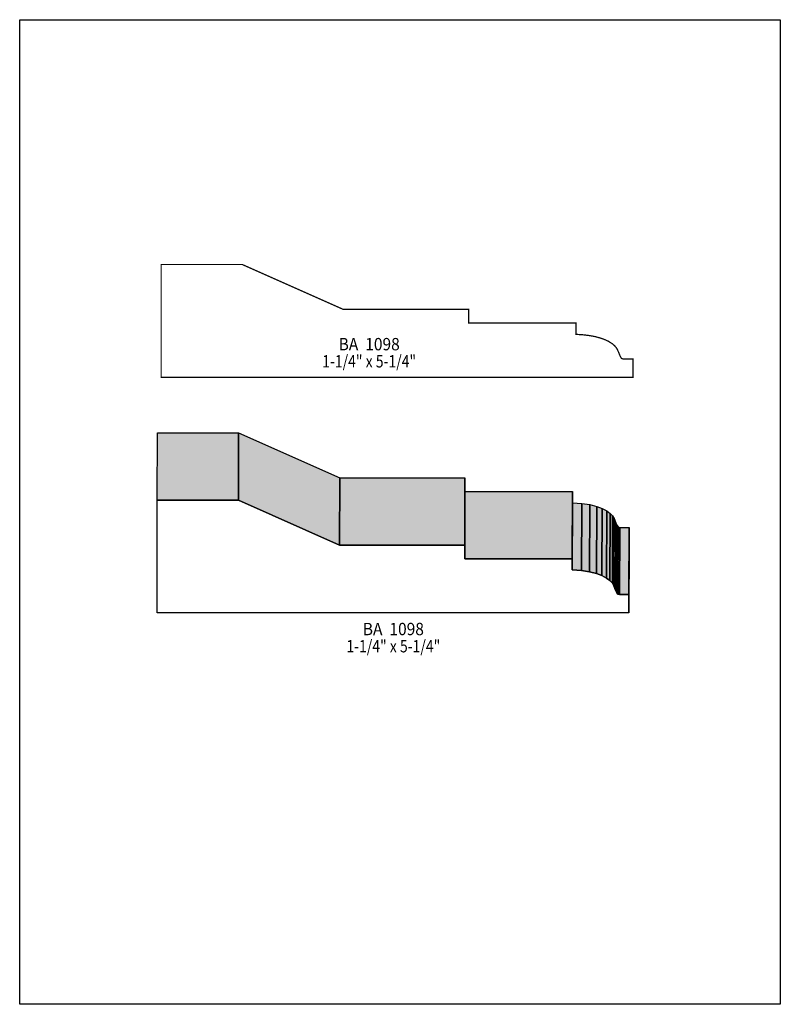
# Model space of a CAD drawing. Extents: x 0 to 8.5, y -1.2 to 9.8.
import ezdxf
from ezdxf.enums import TextEntityAlignment as Align

# ---------------------------------------------------------------- set-up
doc = ezdxf.new("R2010")
doc.units = 0
doc.header["$LTSCALE"] = 0.044
doc.layers.get('0').update_dxf_attribs({"linetype": 'CONTINUOUS'})
doc.layers.add('FOREGROUND', color=7, linetype='CONTINUOUS')
doc.styles.add('SN0', font='ROMAND', dxfattribs={"width": 0.00044})

msp = doc.modelspace()

# ---------------------------------------------------------------- linework, layer by layer
at = {"linetype": 'CONTINUOUS', "const_width": 0.01408}
msp.add_lwpolyline([(1.58136, 7.10468), (2.48732, 7.10468), (3.61724, 6.60264), (5.01644, 6.60264), (5.01644, 6.44996), (6.21808, 6.44996), (6.21808, 6.32456), (6.29772, 6.31928), (6.36944, 6.31048), (6.4328, 6.2986), (6.48824, 6.28364), (6.5362, 6.26648), (6.57756, 6.24756), (6.62156, 6.21984), (6.64708, 6.19828), (6.66644, 6.17584), (6.67612, 6.16132), (6.6946, 6.11996), (6.71264, 6.07552), (6.72452, 6.05704), (6.73552, 6.05088), (6.7452, 6.04868), (6.85256, 6.04868), (6.85256, 5.84364), (1.58136, 5.84364), (1.58136, 7.10468)], dxfattribs=at)
at = {"linetype": 'CONTINUOUS'}
for points in [[(1.5378, 4.47304), (1.54088, 5.22368), (2.44684, 5.22368), (2.44376, 4.47304), (1.5378, 4.47304)], [(2.44376, 4.47304), (2.44684, 5.22368), (3.57676, 4.72164), (3.57368, 3.97056), (2.44376, 4.47304)], [(3.57368, 3.97056), (3.57676, 4.72164), (4.97596, 4.72164), (4.97288, 3.97056), (3.57368, 3.97056)], [(4.97288, 3.97056), (4.97596, 4.72164), (4.97596, 4.56896), (4.97288, 3.81832), (4.97288, 3.97056)], [(4.97288, 3.81832), (4.97596, 4.56896), (6.1776, 4.56896), (6.17452, 3.81832), (4.97288, 3.81832)], [(6.17452, 3.81832), (6.1776, 4.56896), (6.1776, 4.44356), (6.17452, 3.69248), (6.17452, 3.81832)], [(1.5378, 4.47304), (2.44376, 4.47304), (3.57368, 3.97056), (4.97288, 3.97056), (4.97288, 3.81832), (6.17452, 3.81832), (6.17452, 3.69248), (6.27924, 3.685), (6.369, 3.67092), (6.44468, 3.65156), (6.50716, 3.62868), (6.55732, 3.60228), (6.5956, 3.57368), (6.62288, 3.5442), (6.64004, 3.51472), (6.65896, 3.46676), (6.67216, 3.43772), (6.68404, 3.42276), (6.70164, 3.41704), (6.809, 3.41704), (6.809, 3.212), (1.5378, 3.212), (1.5378, 4.47304)], [(6.17452, 3.69248), (6.1776, 4.44356), (6.28232, 4.43564), (6.27924, 3.685), (6.17452, 3.69248)], [(6.27924, 3.685), (6.28232, 4.43564), (6.37208, 4.422), (6.369, 3.67092), (6.27924, 3.685)], [(6.369, 3.67092), (6.37208, 4.422), (6.44776, 4.40264), (6.44468, 3.65156), (6.369, 3.67092)], [(6.44468, 3.65156), (6.44776, 4.40264), (6.51024, 4.37932), (6.50716, 3.62868), (6.44468, 3.65156)], [(6.50716, 3.62868), (6.51024, 4.37932), (6.5604, 4.35336), (6.55732, 3.60228), (6.50716, 3.62868)], [(6.55732, 3.60228), (6.5604, 4.35336), (6.59868, 4.32476), (6.5956, 3.57368), (6.55732, 3.60228)], [(6.5956, 3.57368), (6.59868, 4.32476), (6.62596, 4.29528), (6.62288, 3.5442), (6.5956, 3.57368)], [(6.62288, 3.5442), (6.62596, 4.29528), (6.64312, 4.2658), (6.64004, 3.51472), (6.62288, 3.5442)], [(6.64004, 3.51472), (6.64312, 4.2658), (6.66204, 4.21784), (6.65896, 3.46676), (6.64004, 3.51472)], [(6.65896, 3.46676), (6.66204, 4.21784), (6.67524, 4.1888), (6.67216, 3.43772), (6.65896, 3.46676)], [(6.67216, 3.43772), (6.67524, 4.1888), (6.68712, 4.17384), (6.68404, 3.42276), (6.67216, 3.43772)], [(6.68404, 3.42276), (6.68712, 4.17384), (6.70472, 4.16812), (6.70164, 3.41704), (6.68404, 3.42276)], [(6.70164, 3.41704), (6.70472, 4.16812), (6.81208, 4.16812), (6.809, 3.41704), (6.70164, 3.41704)], [(6.809, 3.41704), (6.81208, 4.16812), (6.81208, 3.96264), (6.809, 3.212), (6.809, 3.41704)]]:
    msp.add_lwpolyline(points, dxfattribs=at)
at = {"color": 15}
for points in [[(1.5378, 4.47304), (1.54088, 5.22368), (2.44376, 4.47304), (2.44684, 5.22368)], [(2.44376, 4.47304), (2.44684, 5.22368), (3.57368, 3.97056), (3.57676, 4.72164)], [(3.57368, 3.97056), (3.57676, 4.72164), (4.97288, 3.97056), (4.97596, 4.72164)], [(4.97288, 3.97056), (4.97596, 4.72164), (4.97288, 3.81832), (4.97596, 4.56896)], [(4.97288, 3.81832), (4.97596, 4.56896), (6.17452, 3.81832), (6.1776, 4.56896)], [(6.17452, 3.81832), (6.1776, 4.56896), (6.17452, 3.69248), (6.1776, 4.44356)], [(6.17452, 3.69248), (6.1776, 4.44356), (6.27924, 3.685), (6.28232, 4.43564)], [(6.27924, 3.685), (6.28232, 4.43564), (6.369, 3.67092), (6.37208, 4.422)], [(6.369, 3.67092), (6.37208, 4.422), (6.44468, 3.65156), (6.44776, 4.40264)], [(6.44468, 3.65156), (6.44776, 4.40264), (6.50716, 3.62868), (6.51024, 4.37932)], [(6.50716, 3.62868), (6.51024, 4.37932), (6.55732, 3.60228), (6.5604, 4.35336)], [(6.55732, 3.60228), (6.5604, 4.35336), (6.5956, 3.57368), (6.59868, 4.32476)], [(6.5956, 3.57368), (6.59868, 4.32476), (6.62288, 3.5442), (6.62596, 4.29528)], [(6.62288, 3.5442), (6.62596, 4.29528), (6.64004, 3.51472), (6.64312, 4.2658)], [(6.64004, 3.51472), (6.64312, 4.2658), (6.65896, 3.46676), (6.66204, 4.21784)], [(6.65896, 3.46676), (6.66204, 4.21784), (6.67216, 3.43772), (6.67524, 4.1888)], [(6.67216, 3.43772), (6.67524, 4.1888), (6.68404, 3.42276), (6.68712, 4.17384)], [(6.68404, 3.42276), (6.68712, 4.17384), (6.70164, 3.41704), (6.70472, 4.16812)], [(6.70164, 3.41704), (6.70472, 4.16812), (6.809, 3.41704), (6.81208, 4.16812)], [(6.809, 3.41704), (6.81208, 4.16812), (6.809, 3.212), (6.81208, 3.96264)]]:
    msp.add_solid(points, dxfattribs=at)
at = {"layer": 'FOREGROUND', "linetype": 'CONTINUOUS'}
msp.add_lwpolyline([(0, 9.83972), (8.49992, 9.83972), (8.49992, -1.16028), (0, -1.16028), (0, 9.83972)], dxfattribs=at)
msp.add_lwpolyline([(0, 9.83972), (8.49992, 9.83972), (8.49992, -1.16028), (0, -1.16028), (0, 9.83972)], dxfattribs=at)

# ---------------------------------------------------------------- texts
at = {"style": 'SN0'}
for s, p, p2 in [('BA  1098', (3.564, 6.14592), (4.24717, 6.14592)), ('1-1/4" x 5-1/4"', (3.38052, 5.95452), (4.42989, 5.95452)), ('BA  1098', (3.83416, 2.9634), (4.51733, 2.9634)), ('1-1/4" x 5-1/4"', (3.65068, 2.77156), (4.70005, 2.77156))]:
    msp.add_text(s, height=0.138084, dxfattribs=at).set_placement(p, p2, align=Align.FIT)

doc.saveas('drawing.dxf')
